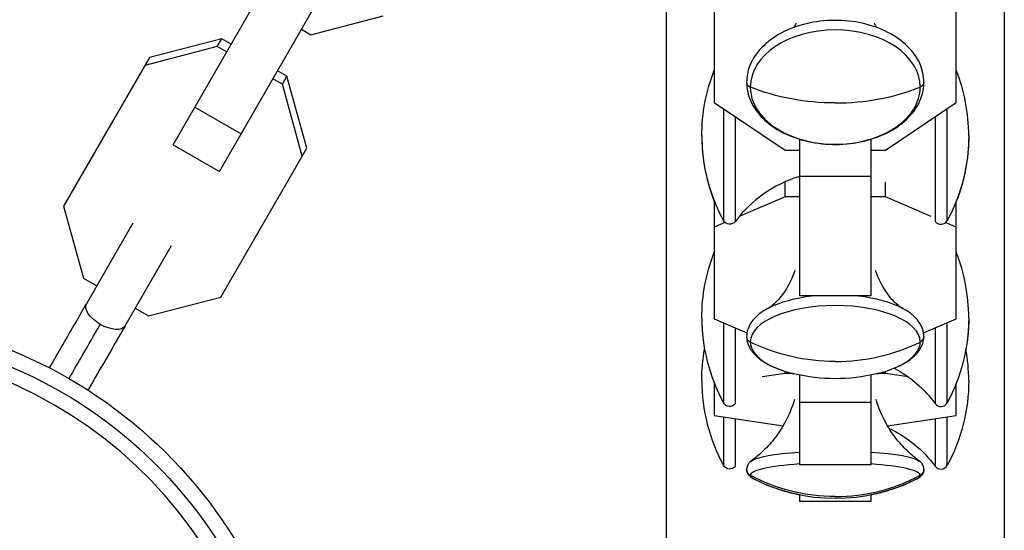
# Model space of a CAD drawing. Units: millimetres. Extents: x -4507 to 3174, y -3467 to 3418.
# Drawn here: x -92 to 19, y -166 to -109 of the extents above; entities that cross this region are included whole.
import ezdxf

# ---------------------------------------------------------------- set-up
doc = ezdxf.new("R2010")
doc.units = ezdxf.units.MM
doc.header["$LTSCALE"] = 20
doc.layers.add('2d', color=230, linetype='Continuous')

msp = doc.modelspace()

# ---------------------------------------------------------------- linework, layer by layer
at = {"layer": '2d'}
for p, q in [((-13.6, -96.07), (-13.6, -118.18)), ((13.6, -118.18), (13.6, -96.07)), ((-74.43, -122.91), (-59.29, -96.7)), ((-69.23, -125.91), (-54.1, -99.7)), ((-19, -104), (-19, -978)), ((19, -104), (19, -978)), ((-58.95, -110.55), (-50.83, -108.44)), ((-60.01, -109.94), (-58.95, -110.55)), ((-68.96, -111), (-77.08, -113.11)), ((-69.47, -111.88), (-68.96, -111)), ((-67.9, -111.61), (-68.96, -111)), ((-69.47, -111.88), (-77.59, -113.99)), ((-68.41, -112.49), (-69.47, -111.88)), ((-77.08, -113.11), (-86.73, -129.82)), ((-61.64, -115.22), (-62.71, -114.61)), ((-62.15, -116.1), (-63.21, -115.49)), ((-62.15, -116.1), (-61.64, -115.22)), ((-59.92, -124.19), (-62.15, -116.1)), ((-59.41, -123.31), (-61.64, -115.22)), ((-13.6, -118.18), (-5.63, -123.54)), ((5.63, -123.54), (13.6, -118.18)), ((-71.99, -118.68), (-66.79, -121.68)), ((-12.58, -118.87), (-12.58, -131.43)), ((12.58, -131.43), (12.58, -118.87)), ((-11.23, -131.53), (-11.23, -119.78)), ((11.23, -119.78), (11.23, -131.53)), ((-4, -139.88), (-4, -122.29)), ((4, -122.29), (4, -139.88)), ((-74.43, -122.91), (-69.23, -125.91)), ((-69.06, -140.02), (-59.41, -123.31)), ((-5.63, -123.54), (-4, -123.54)), ((4, -123.54), (5.63, -123.54)), ((-5.63, -128.75), (-5.63, -127.07)), ((4, -126.48), (-4, -126.48)), ((5.63, -128.75), (5.63, -127.07)), ((-13.6, -129.24), (-13.6, -142.49)), ((-5.63, -128.75), (-10.79, -130.96)), ((-4, -128.75), (-5.63, -128.75)), ((5.63, -128.75), (4, -128.75)), ((10.79, -130.96), (5.63, -128.75)), ((13.6, -142.49), (13.6, -129.24)), ((-86.73, -129.82), (-84.5, -137.91)), ((-12.4, -131.65), (-13.6, -132.17)), ((13.6, -132.17), (12.4, -131.65)), ((-78.94, -131.73), (-84.16, -140.77)), ((-79.83, -143.27), (-74.61, -134.23)), ((-84.5, -137.91), (-83.01, -138.77)), ((-77.18, -142.13), (-69.06, -140.02)), ((4, -139.88), (-4, -139.88)), ((-78.68, -141.27), (-77.18, -142.13)), ((-13.6, -142.49), (-9.93, -144.06)), ((9.93, -144.06), (13.6, -142.49)), ((-12.58, -142.93), (-12.58, -151.9)), ((-11.23, -152), (-11.23, -143.5)), ((11.23, -143.5), (11.23, -152)), ((12.58, -151.9), (12.58, -142.93)), ((-5.63, -148.63), (-8.2, -149)), ((-5.63, -148.63), (-5.63, -148.38)), ((-4.74, -148.63), (-5.63, -148.63)), ((-4, -158.87), (-4, -148.79)), ((4, -148.79), (4, -158.87)), ((5.63, -148.63), (4.74, -148.63)), ((5.63, -148.63), (5.63, -148.38)), ((8.2, -149), (5.63, -148.63)), ((-13.6, -149.71), (-13.6, -153.35)), ((-13.56, -149.8), (-13.6, -149.8)), ((13.6, -149.8), (13.56, -149.8)), ((13.6, -153.35), (13.6, -149.71)), ((4, -151.86), (-4, -151.86)), ((-13.6, -153.35), (-5.87, -154.49)), ((-12.58, -153.5), (-12.58, -158.94)), ((-11.23, -159.03), (-11.23, -153.7)), ((5.87, -154.49), (13.6, -153.35)), ((11.23, -153.7), (11.23, -159.03)), ((12.58, -158.94), (12.58, -153.5)), ((4, -158.87), (-4, -158.87)), ((-4, -162.99), (-4, -162.27)), ((4, -162.27), (4, -162.99)), ((4, -162.99), (-4, -162.99)), ((4, -162.99), (-4, -162.99))]:
    msp.add_line(p, q, dxfattribs=at)
at = {"layer": '2d', "extrusion": (0, 0, -1)}
for centre, radius, start, end in [((-5, -121.89), 20, 0, 21.5652), ((-5, -121.95), 20, 0, 0.087), ((5, -121.89), 20, 180, 208.5061), ((5, -121.95), 20, 180, 201.5652), ((11.87, -131.05), 0.8, 216.6609, 331.4939), ((-5, -142.35), 20, 0, 21.5652), ((112.63, -195.08), 53, 76.33, 163.67), ((112.63, -195.08), 51.27, 76.33, 163.67), ((-5, -142.39), 20, 0, 0.0455), ((5, -142.35), 20, 180, 208.5061), ((5, -142.39), 20, 180, 190.0857), ((-5, -149.39), 20, 0, 10.1319), ((0, -160.35), 14, 118.258, 143.3391), ((0, -129.2), 20, 256.586, 283.414), ((5, -149.39), 20, 180, 208.5061), ((11.87, -151.52), 0.8, 216.6609, 331.4939), ((0, -167.39), 14, 115.5004, 143.3391), ((11.87, -158.55), 0.8, 216.6609, 331.4939), ((0, -142.67), 20, 242.6817, 297.3183), ((0, -142.69), 20, 281.537, 297.3294), ((0, -142.69), 20, 242.6706, 258.463)]:
    msp.add_arc(centre, radius, start, end, dxfattribs=at)
at = {"layer": '2d'}
for centre, radius, start, end in [((-5, -121.89), 20, 0, 21.5652), ((5, -121.89), 20, 180, 208.5061), ((5, -121.95), 20, 180, 201.5652), ((-5, -121.95), 20, 0, 0.087), ((0, -139.89), 14, 106.6015, 143.3391), ((11.87, -131.05), 0.8, 216.6609, 331.4939), ((-5, -142.35), 20, 0, 21.5652), ((5, -142.35), 20, 180, 208.5061), ((5, -142.39), 20, 180, 190.0857), ((-5, -142.39), 20, 0, 0.0455), ((-112.63, -195.08), 49.61, 16.33, 103.67), ((-5, -149.39), 20, 0, 10.1319), ((5, -149.39), 20, 180, 208.5061), ((11.87, -151.52), 0.8, 216.6609, 331.4939), ((11.87, -158.55), 0.8, 216.6609, 331.4939)]:
    msp.add_arc(centre, radius, start, end, dxfattribs=at)
for centre, major_axis, ratio, start_param, end_param in [((0, -116.43), (-9.55, 0), 0.673056, 3.141593, 6.283185), ((-9.16, -115.91), (0.8, 0), 0.739592, 3.141593, 4.214864), ((0, -116.43), (-9.55, 0), 0.673056, 0, 3.141593), ((0, -103.43), (20, 0), 0.739592, 4.712389, 5.209914), ((0, -145.07), (-9.55, 0), 0.428773, 3.141593, 6.283185), ((-9.16, -144.44), (0.8, 0), 0.903412, 3.141593, 4.214864), ((0, -145.07), (9.55, 0), 0.428773, 3.141593, 4.204782), ((0, -129.2), (20, 0), 0.903412, 4.712389, 5.209914), ((0, -145.07), (-9.55, 0), 0.428773, 2.078403, 3.141593), ((-9.16, -159.36), (-0.8, 0), 0.989077, 0, 1.073271), ((0, -160.06), (-9.55, 0), 0.147397, -1.138381, 0), ((0, -160.06), (9.55, 0), 0.147397, 0, 1.138381), ((-9.16, -159.38), (0.8, 0), 0.989176, 3.131375, 3.141593), ((0, -160.06), (9.55, 0), 0.147397, 3.141593, 3.419557), ((0, -142.67), (20, 0), 0.989077, 4.712389, 5.209914), ((0, -160.06), (-9.55, 0), 0.147397, 2.863628, 3.141593)]:
    msp.add_ellipse(centre, major_axis=major_axis, ratio=ratio, start_param=start_param, end_param=end_param, dxfattribs=at)
at = {"layer": '2d', "extrusion": (0, 0, -1)}
for centre, major_axis, ratio, start_param, end_param in [((9.16, -115.91), (-0.8, 0), 0.739592, 3.141593, 4.214864), ((0, -103.43), (20, 0), 0.739592, 1.570796, 2.068322), ((0, -143.86), (9.64, 0), 0.428773, 3.83304, 4.436394), ((0, -143.86), (-9.64, 0), 0.428773, 1.846791, 2.450145), ((-81.99, -142.02), (-2.17, 1.25), 0.496564, 4.712389, 6.283185), ((-81.99, -142.02), (-2.17, 1.25), 0.496564, 3.141593, 4.712389), ((9.16, -144.44), (-0.8, 0), 0.903412, 3.141593, 4.214864), ((0, -129.2), (20, 0), 0.903412, 1.570796, 2.068322), ((0, -158.73), (9.64, 0), 0.147397, 3.343171, 4.284558), ((0, -158.73), (-9.64, 0), 0.147397, 1.998628, 2.940014), ((9.16, -159.36), (0.8, 0), 0.989077, 0, 1.073271), ((0, -142.67), (-20, 0), 0.989077, 4.712389, 5.209914), ((0, -160.07), (9.55, 0), 0.146732, 2.781744, 2.864944), ((0, -160.07), (-9.55, 0), 0.146732, 3.418242, 3.501441), ((9.16, -159.38), (-0.8, 0), 0.989176, 3.131375, 3.141593)]:
    msp.add_ellipse(centre, major_axis=major_axis, ratio=ratio, start_param=start_param, end_param=end_param, dxfattribs=at)
at = {"layer": '2d'}
for points, knots in [([(9.96, -115.91), (9.96, -115.19), (9.8, -114.47), (9.19, -113.1), (8.72, -112.45), (7.52, -111.25), (6.76, -110.72), (5.05, -109.84), (4.08, -109.5), (2.04, -109.04), (0.98, -108.93), (-1.16, -108.95), (-2.22, -109.07), (-4.25, -109.55), (-5.21, -109.91), (-6.92, -110.82), (-7.67, -111.38), (-8.88, -112.64), (-9.34, -113.35), (-9.85, -114.68), (-9.96, -115.29), (-9.96, -115.91)], [3.141593, 3.141593, 3.141593, 3.141593, 3.434443, 3.434443, 3.739106, 3.739106, 4.061903, 4.061903, 4.391714, 4.391714, 4.721918, 4.721918, 5.051803, 5.051803, 5.382033, 5.382033, 5.711703, 5.711703, 6.033362, 6.033362, 6.283185, 6.283185, 6.283185, 6.283185]), ([(-9.96, -115.91), (-9.96, -116.62), (-9.8, -117.34), (-9.19, -118.71), (-8.72, -119.36), (-7.52, -120.56), (-6.76, -121.09), (-5.05, -121.97), (-4.08, -122.31), (-2.04, -122.77), (-0.98, -122.88), (1.16, -122.87), (2.22, -122.74), (4.25, -122.26), (5.21, -121.9), (6.92, -120.99), (7.67, -120.43), (8.88, -119.17), (9.34, -118.47), (9.85, -117.13), (9.96, -116.52), (9.96, -115.91)], [0, 0, 0, 0, 0.29285, 0.29285, 0.597514, 0.597514, 0.92031, 0.92031, 1.250122, 1.250122, 1.580325, 1.580325, 1.910211, 1.910211, 2.24044, 2.24044, 2.57011, 2.57011, 2.891769, 2.891769, 3.141593, 3.141593, 3.141593, 3.141593]), ([(-4.54, -137.05), (-4.85, -137.98), (-5.26, -138.75), (-6.04, -139.94), (-6.42, -140.35), (-7, -140.92), (-7.21, -141.08), (-7.39, -141.2), (-7.43, -141.23), (-7.45, -141.23)], [0.1419794, 0.1419794, 0.1419794, 0.1419794, 0.2765789, 0.2765789, 0.4148683, 0.4148683, 0.5531577, 0.5531577, 0.6270866, 0.6270866, 0.6270866, 0.6270866]), ([(7.45, -141.23), (7.43, -141.23), (7.39, -141.2), (7.21, -141.08), (7.01, -140.93), (6.44, -140.38), (6.07, -139.97), (5.28, -138.79), (4.86, -138.01), (4.54, -137.05), (4.54, -137.05), (4.54, -137.05)], [2.5145061, 2.5145061, 2.5145061, 2.5145061, 2.5884349, 2.5884349, 2.7228691, 2.7228691, 2.8611586, 2.8611586, 2.999448, 2.999448, 2.9996132, 2.9996132, 2.9996132, 2.9996132]), ([(-88.33, -147.99), (-87.31, -146.23), (-86.32, -144.51), (-84.96, -142.16), (-84.56, -141.45), (-84.16, -140.77)], [0.1973171, 0.1973171, 0.1973171, 0.1973171, 0.8178076, 0.8178076, 1.0921996, 1.0921996, 1.0921996, 1.0921996]), ([(-7.43, -141.22), (-7.72, -141.38), (-8, -141.54), (-8.51, -141.89), (-8.74, -142.08), (-9.15, -142.48), (-9.33, -142.7), (-9.63, -143.15), (-9.75, -143.4), (-9.92, -143.91), (-9.96, -144.17), (-9.96, -144.44)], [5.5917381, 5.5917381, 5.5917381, 5.5917381, 5.7300276, 5.7300276, 5.868317, 5.868317, 6.0066064, 6.0066064, 6.1448959, 6.1448959, 6.2831853, 6.2831853, 6.2831853, 6.2831853]), ([(9.96, -144.44), (9.96, -144.17), (9.92, -143.91), (9.75, -143.4), (9.63, -143.15), (9.33, -142.7), (9.15, -142.48), (8.74, -142.08), (8.51, -141.89), (8, -141.54), (7.72, -141.38), (7.43, -141.22)], [3.1415927, 3.1415927, 3.1415927, 3.1415927, 3.2798821, 3.2798821, 3.4181715, 3.4181715, 3.556461, 3.556461, 3.6947504, 3.6947504, 3.8330398, 3.8330398, 3.8330398, 3.8330398]), ([(-86.13, -149.18), (-86.07, -149.08), (-85.6, -148.27), (-84.3, -146.02), (-83.31, -144.3), (-82.61, -143.09)], [0.2372068, 0.2372068, 0.2372068, 0.2372068, 0.2777031, 0.5592089, 1, 1, 1, 1]), ([(-9.96, -144.44), (-9.96, -144.85), (-9.86, -145.26), (-9.48, -146), (-9.22, -146.34), (-8.57, -146.95), (-8.19, -147.22), (-7.33, -147.72), (-6.85, -147.94), (-5.8, -148.34), (-5.24, -148.51), (-4.64, -148.65)], [0, 0, 0, 0, 0.212638, 0.212638, 0.425276, 0.425276, 0.637914, 0.637914, 0.850551, 0.850551, 1.063189, 1.063189, 1.063189, 1.063189]), ([(4.64, -148.65), (5.24, -148.51), (5.8, -148.34), (6.85, -147.94), (7.33, -147.72), (8.19, -147.22), (8.57, -146.95), (9.22, -146.34), (9.48, -146), (9.86, -145.26), (9.96, -144.85), (9.96, -144.44)], [2.078403, 2.078403, 2.078403, 2.078403, 2.291041, 2.291041, 2.503679, 2.503679, 2.716317, 2.716317, 2.928955, 2.928955, 3.141593, 3.141593, 3.141593, 3.141593]), ([(-4.58, -151.54), (-4.87, -152.52), (-5.26, -153.39), (-6.12, -154.97), (-6.61, -155.65), (-7.53, -156.76), (-7.97, -157.21), (-8.77, -157.93), (-9.13, -158.21), (-9.45, -158.44)], [0.0444451, 0.0444451, 0.0444451, 0.0444451, 0.0806315, 0.0806315, 0.1209472, 0.1209472, 0.161263, 0.161263, 0.2015787, 0.2015787, 0.2015787, 0.2015787]), ([(9.45, -158.44), (9.13, -158.21), (8.77, -157.93), (7.97, -157.21), (7.53, -156.76), (6.61, -155.65), (6.12, -154.97), (5.26, -153.39), (4.87, -152.52), (4.58, -151.54)], [2.9400139, 2.9400139, 2.9400139, 2.9400139, 2.9803297, 2.9803297, 3.0206454, 3.0206454, 3.0609612, 3.0609612, 3.0971476, 3.0971476, 3.0971476, 3.0971476]), ([(-9.45, -158.44), (-9.49, -158.47), (-9.54, -158.51), (-9.63, -158.59), (-9.67, -158.64), (-9.76, -158.74), (-9.8, -158.8), (-9.87, -158.93), (-9.9, -159.01), (-9.95, -159.18), (-9.96, -159.27), (-9.96, -159.36)], [6.0816066, 6.0816066, 6.0816066, 6.0816066, 6.1219223, 6.1219223, 6.1622381, 6.1622381, 6.2025538, 6.2025538, 6.2428696, 6.2428696, 6.2831853, 6.2831853, 6.2831853, 6.2831853]), ([(-9.96, -159.36), (-9.96, -159.49), (-9.94, -159.61), (-9.86, -159.83), (-9.8, -159.92), (-9.69, -160.07), (-9.63, -160.13), (-9.5, -160.24), (-9.44, -160.29), (-9.31, -160.37), (-9.25, -160.41), (-9.18, -160.44)], [6.2831853, 6.2831853, 6.2831853, 6.2831853, 6.3387782, 6.3387782, 6.3943711, 6.3943711, 6.4499639, 6.4499639, 6.5055568, 6.5055568, 6.5611497, 6.5611497, 6.5611497, 6.5611497]), ([(9.18, -160.44), (9.25, -160.41), (9.31, -160.37), (9.44, -160.29), (9.5, -160.24), (9.63, -160.13), (9.69, -160.07), (9.8, -159.92), (9.86, -159.83), (9.94, -159.61), (9.96, -159.49), (9.96, -159.36)], [2.8636283, 2.8636283, 2.8636283, 2.8636283, 2.9192211, 2.9192211, 2.974814, 2.974814, 3.0304069, 3.0304069, 3.0859998, 3.0859998, 3.1415927, 3.1415927, 3.1415927, 3.1415927]), ([(9.96, -159.36), (9.96, -159.27), (9.95, -159.18), (9.9, -159.01), (9.87, -158.93), (9.8, -158.8), (9.76, -158.74), (9.67, -158.64), (9.63, -158.59), (9.54, -158.51), (9.49, -158.47), (9.45, -158.44)], [3.1415927, 3.1415927, 3.1415927, 3.1415927, 3.1819084, 3.1819084, 3.2222241, 3.2222241, 3.2625399, 3.2625399, 3.3028556, 3.3028556, 3.3431714, 3.3431714, 3.3431714, 3.3431714]), ([(-9.18, -160.46), (-9.25, -160.42), (-9.31, -160.38), (-9.44, -160.3), (-9.5, -160.26), (-9.63, -160.15), (-9.69, -160.09), (-9.8, -159.93), (-9.86, -159.84), (-9.94, -159.63), (-9.96, -159.5), (-9.96, -159.38)], [6.0065364, 6.0065364, 6.0065364, 6.0065364, 6.0618662, 6.0618662, 6.117196, 6.117196, 6.1725257, 6.1725257, 6.2278555, 6.2278555, 6.2831853, 6.2831853, 6.2831853, 6.2831853]), ([(9.96, -159.38), (9.96, -159.5), (9.94, -159.63), (9.86, -159.84), (9.8, -159.93), (9.69, -160.09), (9.63, -160.15), (9.5, -160.26), (9.44, -160.3), (9.31, -160.38), (9.25, -160.42), (9.18, -160.46)], [3.1415927, 3.1415927, 3.1415927, 3.1415927, 3.1969224, 3.1969224, 3.2522522, 3.2522522, 3.307582, 3.307582, 3.3629118, 3.3629118, 3.4182416, 3.4182416, 3.4182416, 3.4182416])]:
    msp.add_open_spline(points, degree=3, knots=knots, dxfattribs=at)
for points in [[(-4.41, -109.25), (-4.49, -109.44), (-4.57, -109.6), (-4.65, -109.74)], [(4.65, -109.74), (4.57, -109.6), (4.49, -109.44), (4.41, -109.25)], [(-79.83, -143.27), (-81.12, -145.5), (-82.54, -147.96), (-84, -150.49)], [(-9.96, -159.38), (-9.96, -159.38), (-9.96, -159.37), (-9.96, -159.37)], [(9.96, -159.37), (9.96, -159.37), (9.96, -159.38), (9.96, -159.38)]]:
    msp.add_open_spline(points, degree=3, dxfattribs=at)

doc.saveas('drawing.dxf')
